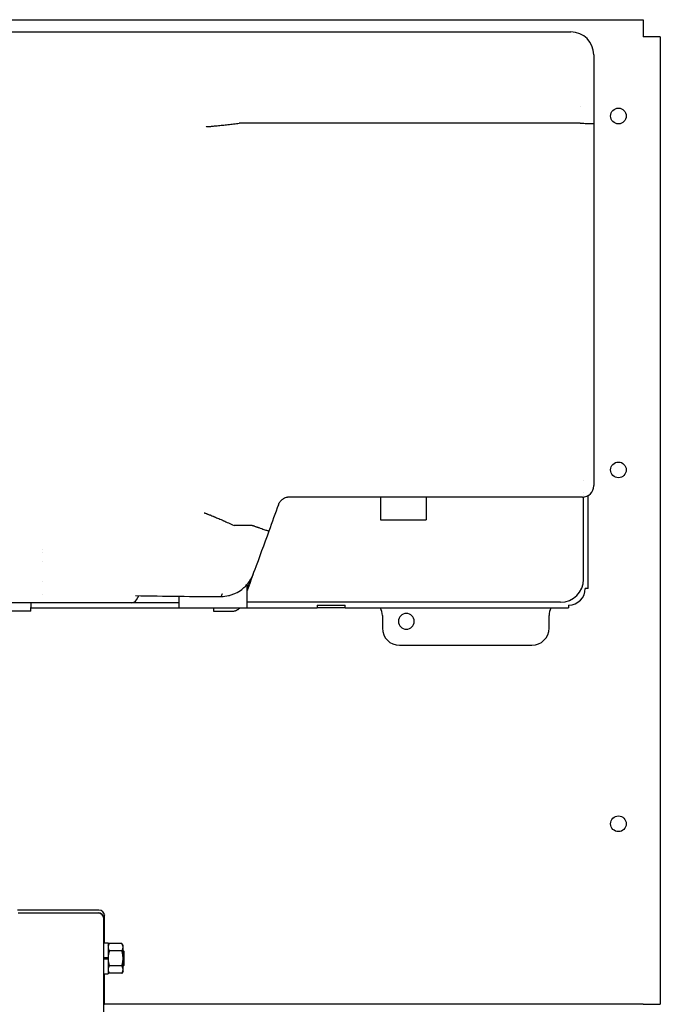
# Model space of a CAD drawing. Units: inches. Extents: x -4 to 352, y 0 to 182.
# Drawn here: x 114 to 128, y 147 to 168 of the extents above; entities that cross this region are included whole.
import ezdxf

# ---------------------------------------------------------------- set-up
doc = ezdxf.new("R2010")
doc.units = ezdxf.units.IN
doc.header["$MEASUREMENT"] = 0
doc.layers.add('Contour_1', color=5, linetype='Continuous', lineweight=30)

msp = doc.modelspace()

# ---------------------------------------------------------------- linework, layer by layer
at = {"layer": 'Contour_1'}
for p, q in [((102.459, 168.117), (128.084, 168.117)), ((128.084, 168.117), (128.084, 167.742)), ((119.564, 167.849), (126.502, 167.849)), ((128.459, 167.742), (128.084, 167.742)), ((128.459, 167.742), (128.459, 146.555)), ((126.702, 166.222), (126.702, 166.222)), ((119.78, 165.849), (119.239, 165.849)), ((126.702, 165.849), (119.78, 165.849)), ((126.742, 165.848), (126.742, 165.848)), ((127.002, 165.841), (127.002, 157.915)), ((126.777, 158.031), (126.777, 158.031)), ((122.329, 157.661), (122.329, 157.161)), ((123.329, 157.661), (123.329, 157.161)), ((126.777, 157.768), (126.777, 157.768)), ((126.777, 157.703), (126.777, 157.703)), ((126.777, 157.674), (126.777, 157.674)), ((126.777, 155.861), (126.777, 157.662)), ((126.877, 157.706), (126.877, 157.706)), ((126.877, 155.662), (126.877, 157.694)), ((119.524, 157.037), (119.149, 157.037)), ((122.329, 157.161), (123.329, 157.161)), ((114.927, 156.517), (114.927, 156.517)), ((114.927, 156.442), (114.927, 156.442)), ((114.927, 156.246), (114.927, 156.246)), ((119.546, 155.983), (119.495, 155.842)), ((114.927, 155.806), (114.927, 155.806)), ((119.413, 155.236), (119.413, 155.753)), ((114.927, 155.523), (114.927, 155.523)), ((117.913, 155.491), (117.913, 155.236)), ((126.877, 155.662), (126.817, 155.662)), ((114.677, 155.349), (114.677, 155.246)), ((116.934, 155.361), (116.934, 155.361)), ((117.913, 155.349), (117.314, 155.349)), ((126.277, 155.361), (119.413, 155.361)), ((120.941, 155.297), (120.941, 155.237)), ((120.941, 155.297), (121.561, 155.297)), ((121.561, 155.237), (121.561, 155.297)), ((126.452, 155.297), (126.452, 155.237)), ((114.677, 155.161), (104.579, 155.161)), ((114.677, 155.161), (114.677, 155.246)), ((114.677, 155.237), (117.913, 155.237)), ((117.913, 155.236), (119.413, 155.236)), ((118.677, 155.236), (118.677, 155.161)), ((118.677, 155.161), (118.79, 155.161)), ((119.413, 155.237), (120.941, 155.237)), ((121.561, 155.237), (120.941, 155.237)), ((121.561, 155.237), (126.452, 155.237)), ((122.372, 155.067), (122.372, 154.792)), ((126.022, 154.792), (126.022, 155.067)), ((122.747, 154.417), (125.647, 154.417)), ((116.162, 148.617), (114.381, 148.617)), ((114.397, 148.56), (116.147, 148.56)), ((116.147, 148.553), (114.397, 148.553)), ((116.272, 148.435), (116.272, 148.428)), ((116.272, 134.81), (116.272, 148.428)), ((116.287, 147.9), (116.287, 148.492)), ((116.272, 147.9), (116.366, 147.9)), ((116.366, 147.9), (116.366, 147.579)), ((116.366, 147.842), (116.391, 147.885)), ((116.669, 147.885), (116.391, 147.885)), ((116.669, 147.723), (116.391, 147.723)), ((116.694, 147.842), (116.669, 147.885)), ((116.694, 147.804), (116.694, 147.842)), ((116.694, 147.56), (116.694, 147.804)), ((116.709, 147.716), (116.694, 147.732)), ((116.709, 147.716), (116.709, 147.404)), ((116.272, 147.579), (116.366, 147.579)), ((116.366, 147.541), (116.272, 147.541)), ((116.366, 147.579), (116.366, 147.56)), ((116.366, 147.56), (116.366, 147.541)), ((116.366, 147.541), (116.366, 147.22)), ((116.694, 147.316), (116.694, 147.56)), ((116.366, 147.279), (116.391, 147.235)), ((116.669, 147.398), (116.391, 147.398)), ((116.694, 147.279), (116.669, 147.235)), ((116.709, 147.404), (116.694, 147.388)), ((116.694, 147.279), (116.694, 147.316)), ((116.272, 147.22), (116.366, 147.22)), ((116.287, 146.555), (116.287, 147.22)), ((116.669, 147.235), (116.391, 147.235)), ((116.272, 146.56), (116.287, 146.56)), ((128.084, 146.555), (116.287, 146.555)), ((128.084, 146.555), (128.459, 146.555))]:
    msp.add_line(p, q, dxfattribs=at)
for centre in [(127.542, 166.008), (127.542, 158.258), (127.542, 150.508)]:
    msp.add_circle(centre, 0.172, dxfattribs=at)
for centre, radius, start, end in [((126.502, 167.349), 0.5, 0, 90), ((126.752, 157.911), 0.25, 270, 0), ((118.79, 156.099), 0.75, 326.12, 340), ((126.277, 155.861), 0.5, 270, 0), ((126.452, 155.662), 0.365, 270, 0), ((116.881, 155.474), 0.125, 270, 330), ((121.997, 155.067), 0.375, 0, 26.9577), ((122.897, 154.942), 0.172, 90, 270), ((122.897, 154.942), 0.172, 270, 90), ((126.397, 155.067), 0.375, 153.0423, 180), ((122.747, 154.792), 0.375, 180, 270), ((125.647, 154.792), 0.375, 270, 0), ((116.162, 148.492), 0.125, 0, 90), ((116.147, 148.435), 0.125, 0, 90), ((116.147, 148.428), 0.125, 0, 90), ((116.542, 148.425), 0.27, 161.3853, 180)]:
    msp.add_arc(centre, radius, start, end, dxfattribs=at)
msp.add_ellipse((118.704, 185.349), major_axis=(0, -30), ratio=0.048512, start_param=0.095773, end_param=0.116051, dxfattribs=at)
for points, knots in [([(106.677, 167.849), (107.19, 167.849), (107.967, 167.849), (108.882, 167.849), (109.342, 167.849), (109.572, 167.849), (109.688, 167.849), (109.737, 167.849), (109.77, 167.849), (109.787, 167.849), (110.864, 167.849), (111.936, 167.849), (113.559, 167.849), (114.374, 167.849), (115.328, 167.849), (115.806, 167.849), (116.045, 167.849), (116.165, 167.849), (116.216, 167.849), (116.25, 167.849), (116.268, 167.849), (117.375, 167.849), (118.469, 167.849), (119.564, 167.849)], [0, 0, 0, 0, 0.125, 0.1875, 0.21875, 0.234375, 0.242188, 0.246094, 0.246094, 0.25, 0.25, 0.5, 0.5, 0.625, 0.6875, 0.71875, 0.734375, 0.742188, 0.746094, 0.746094, 0.75, 0.75, 1, 1, 1, 1]), ([(118.513, 165.774), (118.514, 165.774), (118.515, 165.774), (118.52, 165.775), (118.523, 165.775), (118.534, 165.775), (118.541, 165.776), (118.557, 165.777), (118.563, 165.777), (118.573, 165.778), (118.577, 165.778), (118.583, 165.779), (118.587, 165.779), (118.59, 165.78), (118.592, 165.78), (118.593, 165.78), (118.594, 165.78), (118.594, 165.78), (118.594, 165.78), (118.594, 165.78), (118.619, 165.782), (118.647, 165.785), (118.688, 165.789), (118.702, 165.79), (118.723, 165.792), (118.73, 165.793), (118.74, 165.794), (118.745, 165.794), (118.751, 165.795), (118.754, 165.795), (118.755, 165.795), (118.756, 165.795), (118.756, 165.795), (118.756, 165.795), (118.756, 165.795), (118.792, 165.799), (118.83, 165.803), (118.909, 165.812), (118.95, 165.816), (119.032, 165.825), (119.074, 165.83), (119.156, 165.839), (119.197, 165.844), (119.236, 165.848)], [0, 0, 0, 0, 0.0625, 0.0625, 0.125, 0.125, 0.1875, 0.1875, 0.21875, 0.21875, 0.234375, 0.234375, 0.242188, 0.246094, 0.248047, 0.249023, 0.249512, 0.249756, 0.249756, 0.25, 0.25, 0.375, 0.375, 0.4375, 0.4375, 0.46875, 0.46875, 0.484375, 0.492187, 0.496094, 0.498047, 0.499023, 0.499512, 0.499512, 0.5, 0.5, 0.625, 0.625, 0.75, 0.75, 0.875, 0.875, 1, 1, 1, 1]), ([(126.702, 165.849), (126.74, 165.848), (126.779, 165.848), (126.835, 165.847), (126.853, 165.847), (126.879, 165.847), (126.887, 165.847), (126.899, 165.846), (126.903, 165.846), (126.909, 165.846), (126.912, 165.846), (126.915, 165.846), (126.916, 165.846), (126.917, 165.846), (126.917, 165.846), (126.918, 165.846), (126.929, 165.846), (126.94, 165.845), (126.957, 165.845), (126.962, 165.845), (126.969, 165.844), (126.971, 165.844), (126.975, 165.844), (126.976, 165.844), (126.978, 165.844), (126.979, 165.844), (126.98, 165.844), (126.98, 165.844), (126.988, 165.843), (126.993, 165.843), (127, 165.842), (127.002, 165.842), (127.002, 165.841)], [0, 0, 0, 0, 0.25, 0.25, 0.375, 0.375, 0.4375, 0.4375, 0.46875, 0.46875, 0.484375, 0.492187, 0.496094, 0.498047, 0.498047, 0.5, 0.5, 0.625, 0.625, 0.6875, 0.6875, 0.71875, 0.71875, 0.734375, 0.742187, 0.746094, 0.746094, 0.75, 0.75, 0.875, 0.875, 1, 1, 1, 1]), ([(120.332, 157.661), (120.319, 157.661), (120.307, 157.66), (120.289, 157.657), (120.284, 157.656), (120.276, 157.654), (120.272, 157.653), (120.268, 157.652), (120.266, 157.652), (120.265, 157.651), (120.264, 157.651), (120.264, 157.651), (120.252, 157.648), (120.24, 157.644), (120.225, 157.637), (120.22, 157.634), (120.212, 157.63), (120.209, 157.628), (120.204, 157.626), (120.202, 157.625), (120.202, 157.624), (120.201, 157.624), (120.201, 157.623), (120.18, 157.61), (120.161, 157.595), (120.13, 157.56), (120.117, 157.541), (120.107, 157.52)], [0, 0, 0, 0, 0.125, 0.125, 0.1875, 0.1875, 0.21875, 0.234375, 0.242188, 0.246094, 0.246094, 0.25, 0.25, 0.375, 0.375, 0.4375, 0.4375, 0.46875, 0.484375, 0.492187, 0.496094, 0.496094, 0.5, 0.5, 0.75, 0.75, 1, 1, 1, 1]), ([(126.752, 157.661), (125.699, 157.661), (124.637, 157.661), (122.493, 157.661), (121.415, 157.661), (120.332, 157.661)], [0, 0, 0, 0, 0.5, 0.5, 1, 1, 1, 1]), ([(118.47, 157.318), (118.476, 157.316), (118.482, 157.314), (118.49, 157.312), (118.493, 157.311), (118.496, 157.31), (118.498, 157.309), (118.499, 157.309), (118.5, 157.308), (118.501, 157.308), (118.501, 157.308), (118.501, 157.308), (118.501, 157.308), (118.501, 157.308), (118.501, 157.308), (118.501, 157.308), (118.509, 157.305), (118.516, 157.303), (118.529, 157.298), (118.533, 157.296), (118.54, 157.294), (118.543, 157.293), (118.547, 157.291), (118.549, 157.29), (118.55, 157.29), (118.55, 157.29), (118.55, 157.29), (118.57, 157.282), (118.593, 157.273), (118.63, 157.258), (118.643, 157.253), (118.663, 157.244), (118.67, 157.241), (118.681, 157.237), (118.686, 157.235), (118.692, 157.232), (118.695, 157.231), (118.697, 157.23), (118.698, 157.23), (118.726, 157.218), (118.756, 157.205), (118.806, 157.183), (118.824, 157.176), (118.851, 157.164), (118.86, 157.16), (118.874, 157.154), (118.881, 157.151), (118.889, 157.147), (118.894, 157.145), (118.896, 157.144), (118.897, 157.144), (118.897, 157.144), (118.897, 157.144), (118.929, 157.13), (118.965, 157.114), (119.041, 157.08), (119.082, 157.061), (119.125, 157.042)], [0, 0, 0, 0, 0.0625, 0.0625, 0.09375, 0.09375, 0.109375, 0.109375, 0.117188, 0.121094, 0.123047, 0.124023, 0.124512, 0.124756, 0.124756, 0.125, 0.125, 0.1875, 0.1875, 0.21875, 0.21875, 0.234375, 0.242188, 0.246094, 0.248047, 0.248047, 0.25, 0.25, 0.375, 0.375, 0.4375, 0.4375, 0.46875, 0.46875, 0.484375, 0.492188, 0.496094, 0.496094, 0.5, 0.5, 0.625, 0.625, 0.6875, 0.6875, 0.71875, 0.71875, 0.734375, 0.742187, 0.746094, 0.748047, 0.749023, 0.749023, 0.75, 0.75, 0.875, 0.875, 1, 1, 1, 1]), ([(119.149, 157.037), (119.145, 157.037), (119.141, 157.037), (119.132, 157.039), (119.128, 157.04), (119.125, 157.042)], [0, 0, 0, 0, 0.0003133354, 0.0003133354, 0.0006266708, 0.0006266708, 0.0006266708, 0.0006266708]), ([(119.886, 156.917), (119.886, 156.917), (119.886, 156.917), (119.885, 156.917), (119.884, 156.917), (119.883, 156.917), (119.879, 156.918), (119.871, 156.92), (119.854, 156.925), (119.828, 156.933), (119.784, 156.947), (119.732, 156.965), (119.685, 156.982), (119.65, 156.994), (119.627, 157.002), (119.605, 157.01), (119.582, 157.018), (119.559, 157.026), (119.544, 157.032), (119.536, 157.035)], [0, 0, 0, 0, 0.02071, 0.041661, 0.062845, 0.078945, 0.125536, 0.196755, 0.250661, 0.384172, 0.500162, 0.628274, 0.749862, 0.79214, 0.834299, 0.87625, 0.917906, 0.959182, 1, 1, 1, 1]), ([(119.413, 155.753), (119.442, 155.787), (119.467, 155.824), (119.512, 155.901), (119.531, 155.941), (119.546, 155.983)], [0, 0, 0, 0, 0.003378408, 0.003378408, 0.006756817, 0.006756817, 0.006756817, 0.006756817]), ([(118.843, 155.486), (118.898, 155.486), (118.951, 155.493), (119.03, 155.51), (119.056, 155.518), (119.107, 155.535), (119.133, 155.546), (119.206, 155.58), (119.252, 155.608), (119.316, 155.657), (119.337, 155.675), (119.377, 155.712), (119.395, 155.732), (119.413, 155.753)], [0, 0, 0, 0, 0.00409537, 0.00409537, 0.00614305, 0.00614305, 0.00819074, 0.00819074, 0.01228611, 0.01228611, 0.01433379, 0.01433379, 0.01638148, 0.01638148, 0.01638148, 0.01638148]), ([(119.495, 155.842), (119.49, 155.829), (119.483, 155.811), (119.478, 155.795), (119.475, 155.788), (119.474, 155.785), (119.473, 155.783), (119.473, 155.783), (119.473, 155.782), (119.473, 155.782), (119.473, 155.782), (119.473, 155.782), (119.469, 155.771), (119.463, 155.755), (119.457, 155.737), (119.454, 155.729), (119.452, 155.725), (119.452, 155.723), (119.451, 155.722), (119.451, 155.722), (119.451, 155.721), (119.451, 155.721), (119.443, 155.698), (119.431, 155.666), (119.419, 155.632), (119.414, 155.619), (119.413, 155.616)], [0, 0, 0, 0, 0.0625, 0.09375, 0.109375, 0.1171875, 0.1210938, 0.1230469, 0.1240234, 0.1245117, 0.1245117, 0.125, 0.125, 0.1875, 0.21875, 0.234375, 0.2421875, 0.2460938, 0.2480469, 0.2490234, 0.2490234, 0.25, 0.25, 0.375, 0.4375, 0.4566468, 0.4566468, 0.4566468, 0.4566468]), ([(116.989, 155.411), (116.989, 155.411), (116.991, 155.414), (116.996, 155.424), (117, 155.43), (117.005, 155.439), (117.008, 155.445), (117.01, 155.447), (117.011, 155.449), (117.011, 155.449), (117.011, 155.45), (117.011, 155.45), (117.011, 155.45), (117.011, 155.45), (117.011, 155.45), (117.011, 155.45), (117.011, 155.45), (117.011, 155.45), (117.012, 155.451), (117.014, 155.455), (117.021, 155.466), (117.023, 155.471), (117.028, 155.48), (117.03, 155.483), (117.034, 155.489), (117.035, 155.492), (117.038, 155.495), (117.039, 155.497), (117.039, 155.498), (117.04, 155.499), (117.04, 155.499), (117.04, 155.499), (117.04, 155.499), (117.04, 155.499), (117.04, 155.499), (117.04, 155.499), (117.041, 155.501), (117.042, 155.502), (117.042, 155.504)], [0, 0, 0, 0, 0.25, 0.25, 0.375, 0.4375, 0.46875, 0.484375, 0.4921875, 0.4960938, 0.4980469, 0.4990234, 0.4995117, 0.4997559, 0.4998779, 0.499939, 0.499939, 0.5, 0.5, 0.625, 0.625, 0.6875, 0.6875, 0.71875, 0.71875, 0.734375, 0.7421875, 0.7460938, 0.7480469, 0.7490234, 0.7495117, 0.7497559, 0.7498779, 0.749939, 0.749939, 0.75, 0.75, 0.7674277, 0.7674277, 0.7674277, 0.7674277]), ([(116.117, 155.349), (115.927, 155.349), (115.64, 155.349), (115.298, 155.349), (115.126, 155.349), (115.039, 155.349), (115.002, 155.349), (114.977, 155.349), (114.965, 155.349), (114.553, 155.349), (114.147, 155.349), (113.528, 155.349), (113.217, 155.349), (112.851, 155.349), (112.667, 155.349), (112.575, 155.349), (112.536, 155.349), (112.509, 155.349), (112.496, 155.349), (112.064, 155.349), (111.642, 155.349), (111.219, 155.349)], [0, 0, 0, 0, 0.125, 0.1875, 0.21875, 0.234375, 0.242188, 0.242188, 0.25, 0.25, 0.5, 0.5, 0.625, 0.6875, 0.71875, 0.734375, 0.742188, 0.742188, 0.75, 0.75, 1, 1, 1, 1]), ([(117.314, 155.349), (117.3, 155.349), (117.281, 155.349), (117.258, 155.349), (117.246, 155.349), (117.241, 155.349), (117.238, 155.349), (117.236, 155.349), (117.236, 155.349), (117.221, 155.349), (117.201, 155.349), (117.177, 155.349), (117.166, 155.349), (117.161, 155.349), (117.158, 155.349), (117.156, 155.349), (117.141, 155.349), (117.121, 155.349), (117.098, 155.349), (117.089, 155.349), (117.083, 155.349), (117.08, 155.349), (117.052, 155.349), (117.029, 155.349), (116.997, 155.349), (116.982, 155.349), (116.966, 155.349), (116.96, 155.349), (116.955, 155.349), (116.953, 155.349), (116.943, 155.349), (116.932, 155.349), (116.921, 155.349), (116.916, 155.349), (116.914, 155.349), (116.912, 155.349), (116.912, 155.349), (116.906, 155.349), (116.899, 155.349), (116.893, 155.349), (116.89, 155.349), (116.889, 155.349), (116.889, 155.349), (116.888, 155.349), (116.888, 155.349), (116.883, 155.349), (116.881, 155.349), (116.881, 155.349)], [0, 0, 0, 0, 0.0625, 0.09375, 0.109375, 0.117187, 0.121094, 0.121094, 0.125, 0.125, 0.1875, 0.21875, 0.234375, 0.242187, 0.242187, 0.25, 0.25, 0.3125, 0.34375, 0.359375, 0.359375, 0.375, 0.375, 0.5, 0.5, 0.5625, 0.59375, 0.609375, 0.609375, 0.625, 0.625, 0.6875, 0.71875, 0.734375, 0.742187, 0.742187, 0.75, 0.75, 0.8125, 0.84375, 0.859375, 0.867187, 0.871094, 0.871094, 0.875, 0.875, 1, 1, 1, 1]), ([(118.79, 155.161), (118.794, 155.161), (118.799, 155.161), (118.808, 155.161), (118.812, 155.161), (118.819, 155.161), (118.821, 155.161), (118.823, 155.161), (118.824, 155.161), (118.834, 155.161), (118.841, 155.161), (118.85, 155.161), (118.853, 155.161), (118.856, 155.161), (118.858, 155.161), (118.859, 155.161), (118.86, 155.161), (118.86, 155.161), (118.86, 155.161), (118.865, 155.161), (118.87, 155.161), (118.879, 155.161), (118.883, 155.161), (118.889, 155.161), (118.892, 155.161), (118.894, 155.161), (118.895, 155.161), (118.904, 155.161), (118.911, 155.161), (118.92, 155.161), (118.924, 155.161), (118.928, 155.161), (118.929, 155.161), (118.93, 155.161), (118.93, 155.161), (118.939, 155.161), (118.95, 155.161), (118.967, 155.161), (118.973, 155.161), (118.983, 155.161), (118.989, 155.161), (118.995, 155.161), (118.998, 155.161), (119, 155.161), (119, 155.161), (119.001, 155.161), (119.035, 155.161), (119.058, 155.161), (119.072, 155.161)], [0, 0, 0, 0, 0.0625, 0.0625, 0.09375, 0.109375, 0.117188, 0.117188, 0.125, 0.125, 0.1875, 0.1875, 0.21875, 0.21875, 0.234375, 0.242188, 0.246094, 0.246094, 0.25, 0.25, 0.3125, 0.3125, 0.34375, 0.359375, 0.367188, 0.367188, 0.375, 0.375, 0.4375, 0.4375, 0.46875, 0.484375, 0.492188, 0.492188, 0.5, 0.5, 0.625, 0.625, 0.6875, 0.6875, 0.71875, 0.734375, 0.742188, 0.746094, 0.746094, 0.75, 0.75, 1, 1, 1, 1]), ([(119.072, 155.161), (119.076, 155.161), (119.082, 155.161), (119.091, 155.161), (119.095, 155.162), (119.102, 155.162), (119.106, 155.163), (119.118, 155.165), (119.126, 155.166), (119.135, 155.169), (119.138, 155.169), (119.142, 155.171), (119.143, 155.171), (119.145, 155.172), (119.146, 155.172), (119.147, 155.172), (119.147, 155.172), (119.152, 155.174), (119.157, 155.176), (119.166, 155.179), (119.169, 155.18), (119.174, 155.183), (119.177, 155.184), (119.179, 155.185), (119.181, 155.186), (119.181, 155.186), (119.182, 155.186), (119.182, 155.186), (119.191, 155.191), (119.198, 155.195), (119.206, 155.2), (119.208, 155.201), (119.211, 155.203), (119.212, 155.204), (119.214, 155.205), (119.214, 155.205), (119.217, 155.207), (119.221, 155.21), (119.229, 155.216), (119.232, 155.218), (119.236, 155.222), (119.238, 155.224), (119.24, 155.226), (119.242, 155.227), (119.243, 155.228), (119.244, 155.229), (119.244, 155.229), (119.244, 155.23), (119.247, 155.232), (119.248, 155.234), (119.25, 155.236)], [0, 0, 0, 0, 0.0625, 0.0625, 0.09375, 0.09375, 0.125, 0.125, 0.1875, 0.1875, 0.21875, 0.21875, 0.234375, 0.2421875, 0.2460938, 0.2460938, 0.25, 0.25, 0.3125, 0.3125, 0.34375, 0.34375, 0.359375, 0.3671875, 0.3710938, 0.3730469, 0.3730469, 0.375, 0.375, 0.4375, 0.4375, 0.46875, 0.46875, 0.484375, 0.484375, 0.5, 0.5, 0.5625, 0.5625, 0.59375, 0.59375, 0.609375, 0.609375, 0.6171875, 0.6210938, 0.6230469, 0.6230469, 0.625, 0.625, 0.6488698, 0.6488698, 0.6488698, 0.6488698])]:
    msp.add_open_spline(points, degree=3, knots=knots, dxfattribs=at)
for points in [[(127.002, 167.349), (127.002, 167.349), (127.002, 167.344), (127.002, 167.333)], [(127.002, 167.333), (127.002, 166.837), (127.002, 166.34), (127.002, 165.841)], [(119.236, 165.848), (119.237, 165.849), (119.238, 165.849), (119.239, 165.849)], [(127.002, 157.911), (127.002, 157.911), (127.002, 157.912), (127.002, 157.915)], [(120.097, 157.496), (120.027, 157.303), (119.956, 157.11), (119.886, 156.917)], [(120.097, 157.496), (120.1, 157.504), (120.103, 157.512), (120.107, 157.52)], [(119.536, 157.035), (119.533, 157.036), (119.529, 157.037), (119.524, 157.037)], [(119.886, 156.917), (119.78, 156.625), (119.675, 156.337), (119.571, 156.052)], [(116.968, 155.506), (117.283, 155.499), (117.598, 155.494), (117.913, 155.491)], [(117.913, 155.491), (118.223, 155.487), (118.533, 155.486), (118.843, 155.486)], [(118.873, 155.55), (118.873, 155.55), (118.873, 155.55), (118.873, 155.55)], [(116.881, 155.349), (116.618, 155.349), (116.363, 155.349), (116.117, 155.349)]]:
    msp.add_open_spline(points, degree=3, dxfattribs=at)
for points, weights, degree in [([(119.546, 155.983), (119.554, 156.004), (119.562, 156.027), (119.571, 156.052)], [0.999999966265, 0.99999996646, 0.999999966593, 0.999999966665], 3), ([(116.391, 147.885), (116.366, 147.842), (116.366, 147.804)], [1, 1.0379548493, 1], 2), ([(116.366, 147.804), (116.366, 147.766), (116.391, 147.723)], [1, 1.0379548493, 1], 2), ([(116.391, 147.723), (116.366, 147.636), (116.366, 147.56)], [1, 1.0379548493, 1], 2), ([(116.694, 147.804), (116.694, 147.842), (116.669, 147.885)], [1, 1.0379548493, 1], 2), ([(116.669, 147.723), (116.694, 147.766), (116.694, 147.804)], [1, 1.0379548493, 1], 2), ([(116.694, 147.56), (116.694, 147.636), (116.669, 147.723)], [1, 1.0379548493, 1], 2), ([(116.366, 147.56), (116.366, 147.485), (116.391, 147.398)], [1, 1.0379548493, 1], 2), ([(116.669, 147.398), (116.694, 147.485), (116.694, 147.56)], [1, 1.0379548493, 1], 2), ([(116.391, 147.398), (116.366, 147.354), (116.366, 147.316)], [1, 1.0379548493, 1], 2), ([(116.366, 147.316), (116.366, 147.279), (116.391, 147.235)], [1, 1.0379548493, 1], 2), ([(116.694, 147.316), (116.694, 147.354), (116.669, 147.398)], [1, 1.0379548493, 1], 2), ([(116.669, 147.235), (116.694, 147.279), (116.694, 147.316)], [1, 1.0379548493, 1], 2)]:
    msp.add_rational_spline(points, weights, degree=degree, dxfattribs=at)

doc.saveas('drawing.dxf')
